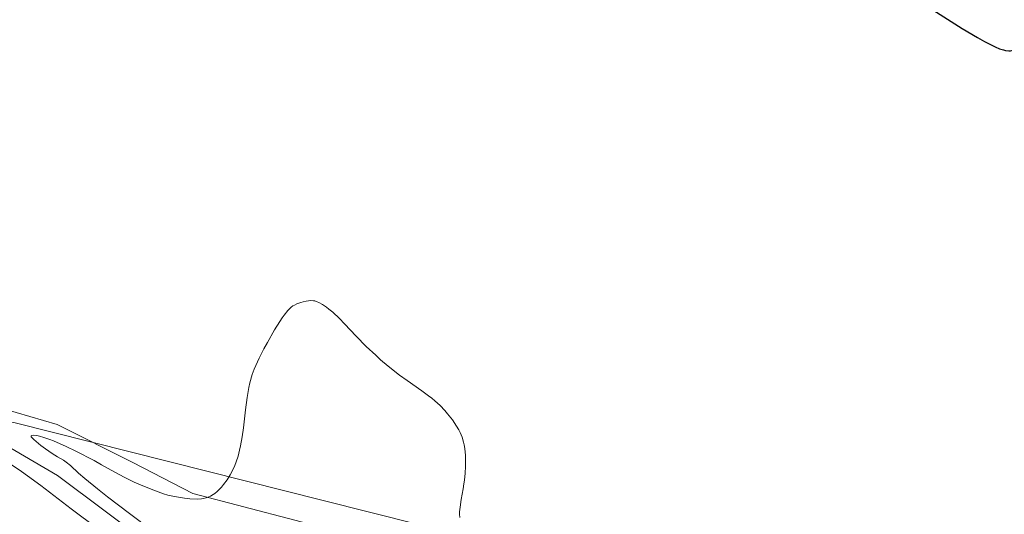
# Model space of a CAD drawing. Units: metres. Extents: x 625747 to 629234, y 4660157 to 4662532.
# Drawn here: x 626928 to 627045, y 4660896 to 4660955 of the extents above; entities that cross this region are included whole.
import ezdxf

# ---------------------------------------------------------------- set-up
doc = ezdxf.new("R2010")
doc.units = ezdxf.units.M
doc.header["$MEASUREMENT"] = 0
for name, color, linetype, lineweight in [('Comarca CxS', 21, 'Continuous', 0), ('Comunidad Autónoma CxS', 142, 'Continuous', 0), ('Corriente natural lineal', 142, 'Continuous', 13), ('Cultivos herbáceos CxS', 92, 'Continuous', 0), ('Curva de nivel maestra', 30, 'Continuous', 30), ('Curva de nivel normal', 30, 'Continuous', 0), ('Espacio natural protegido CxS', 121, 'Continuous', 0), ('Matorral CxS', 135, 'Continuous', 0), ('Municipio CxS', 4, 'Continuous', 0), ('Provincia CxS', 1, 'Continuous', 0), ('Vía pecuaria CxS', 92, 'Continuous', 13)]:
    doc.layers.add(name, color=color, linetype=linetype, lineweight=lineweight)

# ---------------------------------------------------------------- blocks, each defined once
blk = doc.blocks.new('*U19')
at = {"layer": 'Matorral CxS', "color": 135, "linetype": 'Continuous', "lineweight": 0}
blk.add_polyline3d([(626670.6151, 4660928.4579, 357.1428), (626720.8187, 4660908.8455, 360.004), (626825.1053, 4660899.3513, 355.4769), (626927.4659, 4660907.2787, 354.5923), (626964.3147, 4660898.0027, 355.4377), (627003.5561, 4660888.1241, 353.8355), (627066.9169, 4660879.9477, 355.384), (627193.7325, 4660891.4629, 354.4274), (627321.4191, 4660888.1527, 354.4033), (627467.7031, 4660896.3575, 355.0492), (627548.2087, 4660906.3901, 356.0286)], dxfattribs=at)

msp = doc.modelspace()

# ---------------------------------------------------------------- linework, layer by layer
at = {"layer": 'Comarca CxS', "color": 21, "linetype": 'Continuous', "lineweight": 0}
msp.add_3dface([(629234.11, 4660218.85), (625787.71, 4660156.76), (625746.54, 4662469.87), (629191.8, 4662531.98)], dxfattribs=at)
at = {"layer": 'Comunidad Autónoma CxS', "color": 142, "linetype": 'Continuous', "lineweight": 0}
msp.add_3dface([(629234.11, 4660218.85), (625787.71, 4660156.76), (625746.54, 4662469.87), (629191.8, 4662531.98)], dxfattribs=at)
at = {"layer": 'Corriente natural lineal', "color": 142, "linetype": 'Continuous', "lineweight": 13}
msp.add_polyline3d([(627003.5027, 4660854.4155, 356.0706), (626996.1201, 4660857.0801, 356.0946), (626991.6301, 4660859.6601, 356.0015), (626950.0301, 4660887.9901, 355.1986), (626932.6501, 4660900.9601, 355.0398), (626925.9501, 4660904.8801, 354.967), (626922.0401, 4660906.2701, 354.8849), (626918.3001, 4660907.0201, 354.5973), (626909.6601, 4660906.7901, 354.5467), (626888.9701, 4660905.5801, 354.3616), (626881.5101, 4660904.8401, 354.2103), (626876.6001, 4660904.0301, 354.1748), (626872.5901, 4660902.1801, 353.9371), (626866.9201, 4660900.8701, 353.0828), (626859.8901, 4660900.6701, 351.8629)], dxfattribs=at)
at = {"layer": 'Cultivos herbáceos CxS', "color": 92, "linetype": 'Continuous', "lineweight": 0}
for points in [[(627548.2087, 4660906.3901, 356.0286), (627467.7031, 4660896.3575, 355.0492), (627321.4191, 4660888.1527, 354.4033), (627193.7325, 4660891.4629, 354.4274), (627066.9169, 4660879.9477, 355.384), (627003.5561, 4660888.1241, 353.8355), (626964.3147, 4660898.0027, 355.4377), (626927.4659, 4660907.2787, 354.5923), (626825.1053, 4660899.3513, 355.4769), (626720.8187, 4660908.8455, 360.004), (626670.6151, 4660928.4579, 357.1428), (626593.7757, 4660937.5063, 356.9936), (626516.5593, 4660953.2625, 354.1939), (626460.3101, 4660944.1539, 355.0376), (626460.2775, 4660944.5917, 354.993), (626417.2303, 4660949.3265, 354.2409), (626378.5673, 4660953.5789, 355.5574), (626310.4557, 4660950.7983, 355.7038)], [(627548.2087, 4660906.3901, 356.0286), (627467.7031, 4660896.3575, 355.0492), (627321.4191, 4660888.1527, 354.4033), (627193.7325, 4660891.4629, 354.4274), (627066.9169, 4660879.9477, 355.384), (627003.5561, 4660888.1241, 353.8355), (626964.3147, 4660898.0027, 355.4377), (626927.4659, 4660907.2787, 354.5923), (626825.1053, 4660899.3513, 355.4769), (626720.8187, 4660908.8455, 360.004), (626670.6151, 4660928.4579, 357.1428)]]:
    msp.add_polyline3d(points, dxfattribs=at)
at = {"layer": 'Curva de nivel maestra', "color": 30, "linetype": 'Continuous', "lineweight": 30, "elevation": 350, "flags": 128}
msp.add_lwpolyline([(627036.49, 4660956.6601), (627039.09, 4660955.0001), (627040.41, 4660954.1901), (627042.26, 4660953.1001), (627043.09, 4660952.6301), (627043.95, 4660952.1801), (627044.34, 4660951.9901), (627044.87, 4660951.7701), (627045.35, 4660951.6201), (627045.57, 4660951.5701), (627045.98, 4660951.5301), (627046.17, 4660951.5401), (627046.44, 4660951.6001), (627046.7, 4660951.7001), (627046.82, 4660951.7701), (627047.06, 4660951.9601), (627047.22, 4660952.1101), (627047.52, 4660952.4801), (627047.66, 4660953.1301), (627047.72, 4660953.5501), (627047.75, 4660953.8301), (627047.76, 4660954.3701), (627047.74, 4660954.7701), (627047.64, 4660955.5801)], dxfattribs=at)
at = {"layer": 'Curva de nivel normal', "color": 30, "linetype": 'Continuous', "lineweight": 0, "elevation": 355, "flags": 128}
for points in [[(626943.8, 4660894.5001), (626941.22, 4660896.4201), (626938.6, 4660898.4401), (626937.41, 4660899.3801), (626935.91, 4660900.6101), (626935.18, 4660901.2501), (626934.21, 4660902.1401), (626933.71, 4660902.5701), (626933.39, 4660902.7901), (626932.67, 4660903.2001), (626932.01, 4660903.6001), (626931.22, 4660904.1401), (626930.69, 4660904.5401), (626929.84, 4660905.2501), (626929.6, 4660905.4801), (626929.54, 4660905.5701), (626929.51, 4660905.6801), (626929.61, 4660905.7401), (626929.79, 4660905.7501), (626930.21, 4660905.7101), (626930.5, 4660905.6501), (626931.05, 4660905.4901), (626931.76, 4660905.2501), (626932.18, 4660905.0801), (626933.7, 4660904.4001), (626934.83, 4660903.8501), (626937.01, 4660902.7301), (626937.92, 4660902.2301), (626939.48, 4660901.3501), (626940.6, 4660900.7501), (626941.81, 4660900.1701), (626942.62, 4660899.8101), (626944.12, 4660899.2001), (626945.28, 4660898.7901), (626945.79, 4660898.6401), (626946.58, 4660898.4601), (626947.79, 4660898.2701), (626948.42, 4660898.2001), (626949.32, 4660898.1601), (626949.8, 4660898.1901), (626950.03, 4660898.2201), (626950.36, 4660898.3001), (626950.7, 4660898.4301), (626950.87, 4660898.5101), (626951.21, 4660898.7201), (626951.39, 4660898.8401), (626951.66, 4660899.0701), (626952.18, 4660899.5801), (626952.45, 4660899.8901), (626952.85, 4660900.4301), (626953.24, 4660901.0601), (626953.43, 4660901.4001), (626953.78, 4660902.1701), (626953.94, 4660902.5801), (626954.16, 4660903.2601), (626954.35, 4660903.9901), (626954.46, 4660904.5001), (626954.65, 4660905.5601), (626954.81, 4660906.6501), (626955.07, 4660908.7901), (626955.25, 4660910.2401), (626955.46, 4660911.4501), (626955.58, 4660911.9901), (626955.86, 4660912.9801), (626956.1, 4660913.6201), (626956.27, 4660914.0401), (626956.69, 4660914.9401), (626957.25, 4660916.0401), (626957.66, 4660916.8101), (626958.52, 4660918.3101), (626959.13, 4660919.3001), (626959.41, 4660919.7201), (626959.66, 4660920.0701), (626960.1, 4660920.6201), (626960.48, 4660920.9901), (626960.71, 4660921.1601), (626960.87, 4660921.2501), (626961.17, 4660921.3901), (626961.66, 4660921.5701), (626961.91, 4660921.6401), (626962.29, 4660921.7301), (626962.82, 4660921.7801), (626963.14, 4660921.7601), (626963.3, 4660921.7401), (626963.6, 4660921.6501), (626963.8, 4660921.5701), (626964.22, 4660921.3301), (626964.71, 4660921.0001), (626964.99, 4660920.7801), (626965.44, 4660920.4001), (626966.23, 4660919.6501), (626966.84, 4660919.0201), (626968.24, 4660917.5401), (626969.43, 4660916.3401), (626970.56, 4660915.2701), (626971.14, 4660914.7501), (626972.04, 4660913.9901), (626973.41, 4660912.9201), (626974.32, 4660912.2601), (626976.07, 4660911.0401), (626976.86, 4660910.4501), (626977.24, 4660910.1601), (626977.59, 4660909.8601), (626978.23, 4660909.2801), (626978.79, 4660908.7001), (626979.12, 4660908.3201), (626979.69, 4660907.6001), (626980.2, 4660906.8501), (626980.46, 4660906.3901), (626980.61, 4660906.0901), (626980.85, 4660905.5101), (626981.03, 4660904.9301), (626981.09, 4660904.6301), (626981.17, 4660904.1601), (626981.25, 4660903.3501), (626981.27, 4660902.4901), (626981.26, 4660902.0201), (626981.22, 4660901.2501), (626981.13, 4660900.4101), (626981.07, 4660899.9701), (626980.97, 4660899.3601), (626980.75, 4660898.1101), (626980.61, 4660897.2001), (626980.56, 4660896.6201), (626980.55, 4660896.3501), (626980.57, 4660895.9601)], [(626927.04, 4660902.3401), (626928.37, 4660901.4401), (626929.09, 4660900.9301), (626930.66, 4660899.7701), (626934.28, 4660897.0001), (626937.42, 4660894.6601)]]:
    msp.add_lwpolyline(points, dxfattribs=at)
at = {"layer": 'Espacio natural protegido CxS', "color": 121, "linetype": 'Continuous', "lineweight": 0}
msp.add_3dface([(629234.11, 4660218.85), (625787.71, 4660156.76), (625746.54, 4662469.87), (629191.8, 4662531.98)], dxfattribs=at)
msp.add_3dface([(629234.11, 4660218.85), (625787.71, 4660156.76), (625746.54, 4662469.87), (629191.8, 4662531.98)], dxfattribs=at)
at = {"layer": 'Matorral CxS', "color": 135, "linetype": 'Continuous', "lineweight": 0}
msp.add_polyline3d([(627548.2087, 4660906.3901, 356.0286), (627467.7031, 4660896.3575, 355.0492), (627321.4191, 4660888.1527, 354.4033), (627193.7325, 4660891.4629, 354.4274), (627066.9169, 4660879.9477, 355.384), (627003.5561, 4660888.1241, 353.8355), (626964.3147, 4660898.0027, 355.4377), (626927.4659, 4660907.2787, 354.5923), (626825.1053, 4660899.3513, 355.4769), (626720.8187, 4660908.8455, 360.004), (626670.6151, 4660928.4579, 357.1428), (626593.7757, 4660937.5063, 356.9936), (626516.5593, 4660953.2625, 354.1939), (626460.3101, 4660944.1539, 355.0376), (626460.2775, 4660944.5917, 354.993), (626417.2303, 4660949.3265, 354.2409), (626378.5673, 4660953.5789, 355.5574), (626310.4557, 4660950.7983, 355.7038)], dxfattribs=at)
at = {"layer": 'Municipio CxS', "color": 4, "linetype": 'Continuous', "lineweight": 0}
msp.add_3dface([(629234.11, 4660218.85), (625787.71, 4660156.76), (625746.54, 4662469.87), (629191.8, 4662531.98)], dxfattribs=at)
at = {"layer": 'Provincia CxS', "color": 1, "linetype": 'Continuous', "lineweight": 0}
msp.add_3dface([(629234.11, 4660218.85), (625787.71, 4660156.76), (625746.54, 4662469.87), (629191.8, 4662531.98)], dxfattribs=at)
at = {"layer": 'Vía pecuaria CxS', "color": 92, "linetype": 'Continuous', "lineweight": 13}
msp.add_polyline3d([(626772.7374, 4660908.9331, 361.1619), (626807.927, 4660904.4352, 357.1515), (626833.1555, 4660902.3965, 354.9478), (626834.0445, 4660902.3247, 354.8403), (626849.5454, 4660900.9323, 352.6744), (626851.0221, 4660901.2501, 352.5577), (626854.6247, 4660902.0253, 352.2114), (626869.1288, 4660905.1464, 353.9869), (626870.4476, 4660905.4302, 354.1059), (626885.7934, 4660907.0177, 354.3476), (626904.0497, 4660908.8698, 354.5234), (626914.3685, 4660910.4573, 354.6975), (626924.4227, 4660909.399, 354.6925), (626932.6248, 4660907.0177, 354.6108), (626941.6206, 4660902.5198, 354.7721), (626948.7644, 4660898.8156, 355.1668), (626960.9352, 4660895.6406, 355.7305), (626974.1644, 4660892.201, 355.6585), (626988.452, 4660889.2906, 355.1526), (627005.9145, 4660886.6448, 353.8856), (627024.9645, 4660882.676, 355.4145), (627043.75, 4660880.8239, 355.3778), (627063.5938, 4660880.0302, 355.4411)], dxfattribs=at)
msp.add_polyline3d([(626772.7374, 4660908.9331, 361.1619), (626807.927, 4660904.4352, 357.1515), (626833.1555, 4660902.3965, 354.9478), (626834.0445, 4660902.3247, 354.8403), (626849.5454, 4660900.9323, 352.6744), (626851.0221, 4660901.2501, 352.5577), (626854.6247, 4660902.0253, 352.2114), (626869.1288, 4660905.1464, 353.9869), (626870.4476, 4660905.4302, 354.1059), (626885.7934, 4660907.0177, 354.3476), (626904.0497, 4660908.8698, 354.5234), (626914.3685, 4660910.4573, 354.6975), (626924.4227, 4660909.399, 354.6925), (626932.6248, 4660907.0177, 354.6108), (626941.6206, 4660902.5198, 354.7721), (626948.7644, 4660898.8156, 355.1668), (626960.9352, 4660895.6406, 355.7305), (626974.1644, 4660892.201, 355.6585), (626988.452, 4660889.2906, 355.1526), (627005.9145, 4660886.6448, 353.8856), (627024.9645, 4660882.676, 355.4145), (627043.75, 4660880.8239, 355.3778), (627063.5938, 4660880.0302, 355.4411)], dxfattribs=at)

# ---------------------------------------------------------------- block references
at = {"layer": 'Matorral CxS', "color": 135, "linetype": 'Continuous', "lineweight": 0}
msp.add_blockref('*U19', (0, 0), dxfattribs=at)

doc.saveas('drawing.dxf')
